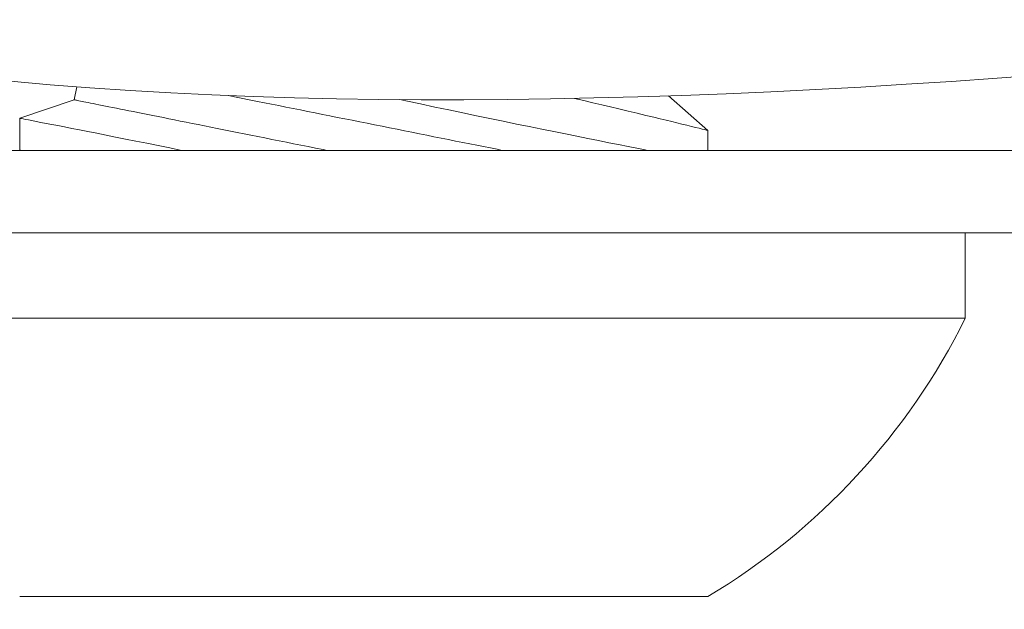
# Model space of a CAD drawing. Extents: x -34 to 69, y -9 to 56.
# Drawn here: x 48 to 49, y 11 to 12 of the extents above; entities that cross this region are included whole.
import ezdxf

# ---------------------------------------------------------------- set-up
doc = ezdxf.new("R2010")
doc.units = 0
doc.header["$MEASUREMENT"] = 0
doc.layers.get('0').update_dxf_attribs({"linetype": 'CONTINUOUS', "lineweight": 15})

msp = doc.modelspace()

# ---------------------------------------------------------------- linework, layer by layer
for p, q in [((48.37163867205463, 11.66659187371415), (48.37258066490197, 11.67130183795108)), ((48.58752892149697, 11.66802785960773), (48.60184241970158, 11.65544874724732)), ((48.35184242272287, 11.65989503796671), (48.37163867205463, 11.66659187371415)), ((48.35184242272287, 11.64839438772829), (48.35184242272287, 11.65989402155019)), ((48.60184241970158, 11.65545490259287), (48.60184241970158, 11.6482418978968)), ((48.25834242121225, 11.61824189789679), (48.69534242121226, 11.61824189789679)), ((48.69534242121226, 11.61824189789679), (48.69534242121226, 11.58724189789679)), ((48.69534242121226, 11.58724189789679), (48.25834242121225, 11.58724189789679)), ((48.60184242121225, 11.48624189789679), (48.35184242121225, 11.48624189789679))]:
    msp.add_line(p, q)
at = {"color": 8, "flags": 128}
for points in [[(48.42755784870047, 11.66815559496969), (48.43577647644285, 11.66651186027862), (48.43827748088437, 11.66601165939032), (48.44080575584421, 11.66550600439835), (48.44335956884235, 11.66499524363202), (48.44593717135733, 11.66447972083741), (48.4485367919513, 11.66395979809359), (48.45115665460308, 11.66343582831321), (48.45379496037513, 11.66290816440882), (48.4564499011634, 11.66237717762617), (48.45911965740548, 11.66184322546108), (48.46180240037249, 11.66130667457604), (48.46449629216913, 11.6607679008), (48.46719948458745, 11.66022726162883), (48.46991012540933, 11.65968513289154), (48.47262635783322, 11.65914188583385), (48.47534631975837, 11.65859789170146), (48.47806814707859, 11.65805352632334), (48.48078997425561, 11.65750916094522), (48.48350993632396, 11.65696517139612), (48.4862261687479, 11.65642192433843), (48.4889368101427, 11.65587979560114), (48.49164000256097, 11.65533915642997), (48.49433389321176, 11.65480037807068), (48.49701663732468, 11.65426383176889), (48.49968639356676, 11.65372987960383), (48.50234133435497, 11.65319888823787), (48.50497964012702, 11.65267122891676), (48.50759950048716, 11.6521472545531), (48.51019912337277, 11.65162733180928), (48.5127767235961, 11.65111181359795), (48.51533053659425, 11.65060104824836), (48.51785881613738, 11.65009539325639), (48.52035982057889, 11.64959519236807), (48.52283184035524, 11.64910078932947), (48.52527317965267, 11.64861251872001), (48.5271262978715, 11.6482418978968)], [(48.37163867403488, 11.66659187518762), (48.37167430445662, 11.66658474818662), (48.37178116822211, 11.66656337635017), (48.3719592011655, 11.66652776884483), (48.37220827495484, 11.66647795317031), (48.3725282154255, 11.66641396599285), (48.37291881174666, 11.66633584397864), (48.37337979808795, 11.66624365129367), (48.37391084445328, 11.66613743835397), (48.3745115933467, 11.66601728765865), (48.37518164143954, 11.66588328170668), (48.37592051207075, 11.66573550299715), (48.37672771941247, 11.66557406611209), (48.37760269513801, 11.66539906730036), (48.37854485258747, 11.66521063947711), (48.37955353176845, 11.66500890180758), (48.38062804518891, 11.6647940009568), (48.38176765952402, 11.66456607442318), (48.38297159561601, 11.66432528720476), (48.38423902847454, 11.6640718042997), (48.38556908727627, 11.66380579070604), (48.38696085536507, 11.66352743892158), (48.38841338858531, 11.66323693227754), (48.38992568778177, 11.66293447243824), (48.39149670796654, 11.66262026565131), (48.39312538581855, 11.66229453191421), (48.39481059385092, 11.66195749122441), (48.3965511862434, 11.6616093727459), (48.39834596217672, 11.66125041480929), (48.40019370249813, 11.66088086949496), (48.40209312847246, 11.6605009843001), (48.40404294761463, 11.66011102047166), (48.40604181702354, 11.65971124383994), (48.40808837088154, 11.65930193398496), (48.41018120670496, 11.65888336590363), (48.41231888534365, 11.65845583292587), (48.41449994473116, 11.65801961921504), (48.41672289530145, 11.65757502726767), (48.41898620623884, 11.65712236874681), (48.42128832839454, 11.6566619415657), (48.42362768512008, 11.65619407113728), (48.42600267226736, 11.6557190737078), (48.42841166277184, 11.65523727469026), (48.43085300206927, 11.6547490086641), (48.43332502184562, 11.65425460562547), (48.43582602628713, 11.65375440015389), (48.43835430583026, 11.65324874516192), (48.44090811882835, 11.65273798439561), (48.44348571905174, 11.65222246618426), (48.44608534193729, 11.65170253885715), (48.44870520229743, 11.65117856907678), (48.45134350806954, 11.65065090517238), (48.45399844885775, 11.65011991838973), (48.45666820509983, 11.64958596622468), (48.45935094921275, 11.64904941992289), (48.46204483986348, 11.64851064156356), (48.46338855648865, 11.6482418978968)], [(48.57985720922925, 11.6482418978968), (48.57905419378646, 11.64839984992678), (48.5760321070312, 11.64899578637581), (48.57285009129008, 11.64962493785778), (48.56941435431337, 11.65030620123777), (48.56581629587843, 11.65102183463738), (48.5620659992022, 11.65177014224288), (48.55817357500113, 11.65254943282379), (48.55419466429917, 11.65334883483901), (48.55008469011129, 11.6541775560989), (48.54585449647884, 11.65503370829187), (48.54151492286, 11.65591542143959), (48.53694382941562, 11.65684797233332), (48.53226565679164, 11.65780643251112), (48.52749300900898, 11.6587885240826), (48.522638476339, 11.65979195540753), (48.51774858366075, 11.66080736742741), (48.51278691910333, 11.6618424967195), (48.50776621272796, 11.6628949187285), (48.5026992014708, 11.66396220431581), (48.49744611361329, 11.6650742639692), (48.49215343881723, 11.66620046762587), (48.48991610879308, 11.66667901140393)], [(48.55341392769381, 11.66710418893078), (48.55674033739136, 11.66632282746234), (48.56007607635659, 11.66553643738014), (48.56331246813623, 11.66477080039148), (48.56644333446819, 11.66402761689348), (48.56946247875742, 11.66330858728311), (48.57291561386653, 11.66248333098319), (48.57620461253838, 11.66169445676302), (48.57932033571193, 11.66094457709234), (48.58225363515957, 11.66023630902431), (48.58453202050616, 11.659684633314), (48.5866830456573, 11.65916255184511), (48.58870260399384, 11.65867128377029), (48.59058657056345, 11.65821202532568), (48.59233083874686, 11.65778599566387), (48.59420804956117, 11.65732661805397), (48.5958875101599, 11.6569148378109), (48.59736456393016, 11.65655206200172), (48.59863455425914, 11.65623967477713), (48.59972417417173, 11.6559713420436), (48.60059092749223, 11.65575766492869), (48.60123240341521, 11.65559937675722), (48.60164617280201, 11.65549721085414), (48.60182704737916, 11.65545255595332), (48.60181755998876, 11.65545490259287)], [(48.35187118739059, 11.65988949219745), (48.35186834575676, 11.65989003760781), (48.35208717906208, 11.65984773851314), (48.35251072916923, 11.65976587654212), (48.3531419568772, 11.65964381920215), (48.35397883637619, 11.65948188273951), (48.35501932352302, 11.65928038798388), (48.35630201870525, 11.65903177252257), (48.35779774475985, 11.65874153170877), (48.35950184507395, 11.65841040803396), (48.36140969053433, 11.65803913482294), (48.36346179016162, 11.657639142777), (48.3657029867711, 11.657201503666), (48.36812700126869, 11.65672723039485), (48.37072750872743, 11.65621734503507), (48.37358376323174, 11.65565602610282), (48.3766209656457, 11.65505764218206), (48.37983042606974, 11.65442362325631), (48.38320340877145, 11.6537554038923), (48.38667896528817, 11.65306481353672), (48.39030618255292, 11.65234185147177), (48.39407531651158, 11.65158815851181), (48.39797667810937, 11.65080537547128), (48.40212175105846, 11.64997069594689), (48.40639865748459, 11.64910620676689), (48.41065801865777, 11.6482418978968)]]:
    msp.add_lwpolyline(points, dxfattribs=at)
msp.add_lwpolyline([(48.75809242121225, 11.61824189789679), (48.75809242121225, 11.6482418978968), (48.19559242121225, 11.6482418978968), (48.19559242121225, 11.61824189789679)], close=True)
at = {"flags": 128}
msp.add_lwpolyline([(48.3524869956368, 11.6482418978968), (48.35213688015465, 11.64832833349136), (48.35188659637923, 11.64839012527754), (48.35186930824567, 11.64839438772832)], dxfattribs=at)
msp.add_arc((48.47684242121223, 11.69573818502549), 0.2439542873587519, 300.8232298250842, 333.5932797138333)
at = {"linetype": 'Continuous'}
msp.add_open_spline([(47.80112501881121, 13.87445542087083), (47.80095829696558, 12.77701462459767), (47.8006525012953, 12.45888475327949), (47.80456321489163, 11.42549451585749), (49.11531486068009, 11.7553354921893), (49.92447867628806, 11.81977641330791), (50.05676536920566, 11.82631419751546)], degree=3, knots=[0, 0, 0, 0, 0.5339227177908867, 0.9793033106855762, 2.781558181092499, 3.153070651528088, 3.153070651528088, 3.153070651528088, 3.153070651528088], dxfattribs=at)

doc.saveas('drawing.dxf')
